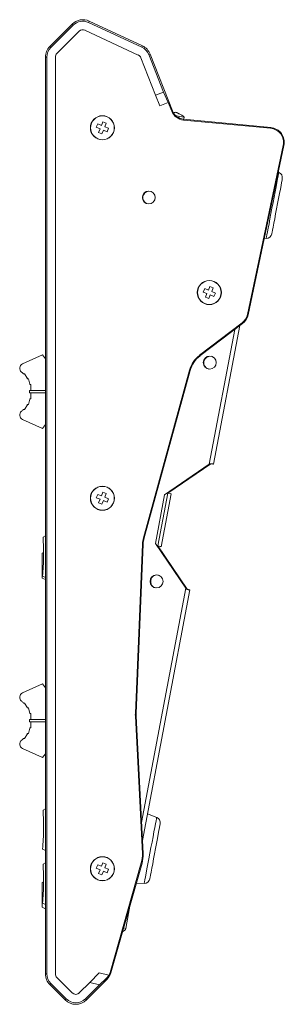
# Model space of a CAD drawing. Units: millimetres. Extents: x 107 to 623, y 58 to 551.
# Drawn here: x 530 to 623, y 58 to 405 of the extents above; entities that cross this region are included whole.
import ezdxf

# ---------------------------------------------------------------- set-up
doc = ezdxf.new("R2010")
doc.units = ezdxf.units.MM

msp = doc.modelspace()

# ---------------------------------------------------------------- linework, layer by layer
at = {"color": 7, "linetype": 'Continuous', "lineweight": 15}
for p, q in [((548.36, 403.93), (540.46, 396.02)), ((548.74, 403.55), (540.83, 395.65)), ((548.74, 403.55), (548.36, 403.93)), ((554.13, 404.51), (554.35, 404.98)), ((572.92, 395.74), (554.13, 404.51)), ((573.14, 396.22), (554.35, 404.98)), ((550.86, 401.43), (542.95, 393.53)), ((571.65, 393.02), (552.86, 401.79)), ((540.83, 395.65), (540.46, 396.02)), ((572.92, 395.74), (573.14, 396.22)), ((575.35, 393.16), (575.84, 393.36)), ((580.56, 379.92), (575.35, 393.16)), ((583.74, 373.3), (575.84, 393.36)), ((538.91, 392.27), (538.91, 68.82)), ((539.43, 392.27), (538.91, 392.27)), ((539.43, 392.27), (539.43, 68.82)), ((542.43, 392.27), (542.43, 68.82)), ((577.77, 378.82), (572.56, 392.07)), ((577.77, 378.82), (580.56, 379.92)), ((579.24, 375.1), (577.77, 378.82)), ((580.56, 379.92), (582.22, 376.27)), ((582.22, 376.27), (579.24, 375.1)), ((582.22, 376.27), (582.27, 376.3)), ((583.49, 373.2), (582.27, 376.3)), ((583.49, 373.2), (583.74, 373.3)), ((584.89, 372.79), (584.88, 372.76)), ((556.86, 367.53), (557.36, 368.73)), ((557.36, 368.73), (558.66, 368.2)), ((558.66, 368.2), (559.19, 369.49)), ((559.19, 369.49), (560.39, 368.99)), ((560.39, 368.99), (559.86, 367.7)), ((587.64, 370.08), (587.67, 370.34)), ((618.39, 367.18), (587.64, 370.08)), ((618.41, 367.44), (587.67, 370.34)), ((587.72, 370.34), (587.86, 371.06)), ((558.16, 367), (556.86, 367.53)), ((557.62, 365.7), (558.16, 367)), ((558.82, 365.21), (557.62, 365.7)), ((559.36, 366.5), (558.82, 365.21)), ((560.65, 365.96), (559.36, 366.5)), ((559.86, 367.7), (561.15, 367.16)), ((561.15, 367.16), (560.65, 365.96)), ((618.39, 367.18), (618.41, 367.44)), ((610.19, 301.47), (622.84, 361.12)), ((610.45, 301.41), (623.1, 361.07)), ((622.84, 361.12), (623.1, 361.07)), ((621.25, 351.61), (621.11, 351.67)), ((616.16, 328.35), (616.85, 328.34)), ((594.61, 309.41), (595.11, 310.61)), ((595.9, 308.87), (594.61, 309.41)), ((595.11, 310.61), (596.4, 310.07)), ((596.4, 310.07), (596.94, 311.37)), ((596.94, 311.37), (598.14, 310.87)), ((598.14, 310.87), (597.6, 309.57)), ((597.6, 309.57), (598.89, 309.04)), ((595.36, 307.58), (595.9, 308.87)), ((596.57, 307.08), (595.36, 307.58)), ((597.1, 308.37), (596.57, 307.08)), ((598.39, 307.84), (597.1, 308.37)), ((598.89, 309.04), (598.39, 307.84)), ((610.19, 301.47), (610.45, 301.41)), ((593.29, 287.07), (608.32, 298.51)), ((593.45, 286.86), (608.47, 298.3)), ((607.51, 297.56), (598.25, 248.65)), ((608.32, 298.51), (608.47, 298.3)), ((530.8, 284.06), (537.81, 287.26)), ((537.81, 287.26), (538.91, 285.89)), ((593.29, 287.07), (593.45, 286.86)), ((573.47, 222.7), (589.72, 281.78)), ((573.73, 222.63), (589.97, 281.71)), ((589.72, 281.78), (589.97, 281.71)), ((531.2, 280.51), (531.56, 280.51)), ((531.56, 280.51), (532.51, 278.86)), ((532.57, 278.76), (532.92, 278.76)), ((532.92, 278.76), (533.41, 276.86)), ((533.31, 273.86), (533.31, 274.66)), ((533.31, 274.66), (538.91, 274.66)), ((533.44, 276.76), (533.8, 276.76)), ((533.8, 276.76), (533.8, 274.66)), ((533.41, 271.66), (532.92, 269.76)), ((533.31, 273.86), (538.91, 273.86)), ((533.8, 271.76), (533.44, 271.76)), ((533.8, 273.86), (533.8, 271.76)), ((531.56, 268.01), (531.2, 268.01)), ((532.51, 269.66), (531.56, 268.01)), ((532.92, 269.76), (532.57, 269.76)), ((537.81, 261.26), (530.8, 264.46)), ((538.91, 262.64), (537.81, 261.26)), ((596.72, 248.64), (580.94, 237.88)), ((597.27, 248.83), (582.07, 238.47)), ((597.27, 248.84), (598.25, 248.65)), ((556.86, 236.83), (557.36, 238.03)), ((558.16, 236.3), (556.86, 236.83)), ((557.36, 238.03), (558.66, 237.5)), ((557.62, 235), (558.16, 236.3)), ((558.66, 237.5), (559.19, 238.79)), ((559.19, 238.79), (560.39, 238.29)), ((560.39, 238.29), (559.86, 237)), ((559.86, 237), (561.15, 236.46)), ((561.15, 236.46), (560.65, 235.26)), ((580.94, 237.88), (577.69, 220.67)), ((582.07, 238.47), (578.54, 219.81)), ((579.77, 219.57), (583.3, 238.24)), ((558.82, 234.51), (557.62, 235)), ((559.36, 235.8), (558.82, 234.51)), ((560.65, 235.26), (559.36, 235.8)), ((538.91, 223.37), (538.07, 222.9)), ((573.47, 222.7), (573.73, 222.63)), ((570.63, 160.69), (573.13, 220.48)), ((570.89, 160.67), (573.39, 220.47)), ((573.13, 220.48), (573.39, 220.47)), ((577.69, 220.67), (588.44, 204.9)), ((578.54, 219.81), (588.89, 204.61)), ((537.71, 217.23), (538.19, 217.46)), ((537.71, 208.49), (537.71, 217.23)), ((538.91, 207.93), (537.71, 208.49)), ((538.91, 208.65), (537.91, 209.21)), ((589.86, 204.32), (573.13, 115.97)), ((588.89, 204.61), (588.87, 204.51)), ((588.87, 204.51), (589.86, 204.32)), ((530.8, 167.96), (537.81, 171.16)), ((537.81, 171.16), (538.91, 169.79)), ((531.2, 164.41), (531.56, 164.41)), ((531.56, 164.41), (532.51, 162.76)), ((532.57, 162.66), (532.92, 162.66)), ((532.92, 162.66), (533.41, 160.76)), ((533.44, 160.66), (533.8, 160.66)), ((533.8, 160.66), (533.8, 158.56)), ((570.63, 160.69), (570.89, 160.67)), ((533.31, 157.76), (533.31, 158.56)), ((533.31, 158.56), (538.91, 158.56)), ((533.31, 157.76), (538.91, 157.76)), ((533.8, 157.76), (533.8, 155.66)), ((570.63, 159.76), (570.89, 159.77)), ((573.11, 111.27), (570.63, 159.76)), ((573.37, 111.28), (570.89, 159.77)), ((532.51, 153.56), (531.56, 151.91)), ((532.92, 153.66), (532.57, 153.66)), ((533.41, 155.56), (532.92, 153.66)), ((533.8, 155.66), (533.44, 155.66)), ((531.56, 151.91), (531.2, 151.91)), ((537.81, 145.16), (530.8, 148.36)), ((538.91, 146.54), (537.81, 145.16)), ((538.91, 127.07), (538.07, 126.6)), ((578.17, 124.06), (574.9, 125.3)), ((538.91, 112.35), (537.91, 112.91)), ((573.11, 111.27), (573.37, 111.28)), ((538.91, 108.02), (538.07, 107.55)), ((558.66, 106.8), (559.19, 108.09)), ((559.19, 108.09), (560.39, 107.59)), ((561.73, 69.32), (572.74, 108.01)), ((561.98, 69.25), (572.99, 107.94)), ((572.74, 108.01), (572.99, 107.94)), ((556.86, 106.13), (557.36, 107.33)), ((558.16, 105.6), (556.86, 106.13)), ((557.36, 107.33), (558.66, 106.8)), ((557.62, 104.3), (558.16, 105.6)), ((558.82, 103.81), (557.62, 104.3)), ((559.36, 105.1), (558.82, 103.81)), ((560.65, 104.56), (559.36, 105.1)), ((560.39, 107.59), (559.86, 106.3)), ((559.86, 106.3), (561.15, 105.76)), ((561.15, 105.76), (560.65, 104.56)), ((537.71, 101.13), (538.23, 101.38)), ((537.71, 92.39), (537.71, 101.13)), ((570.97, 100.83), (573.76, 100.79)), ((538.91, 93.3), (537.91, 93.86)), ((538.91, 91.83), (537.71, 92.39)), ((568.86, 93.44), (567.25, 84.91)), ((539.43, 68.82), (538.91, 68.82)), ((542.95, 67.57), (548.35, 62.17)), ((553.35, 59.68), (560.63, 66.95)), ((554.57, 65.87), (557.87, 69.18)), ((557.87, 69.18), (561.27, 68.35)), ((560.35, 67.22), (557.97, 65.04)), ((560.35, 67.22), (560.63, 66.95)), ((561.33, 68.33), (561.27, 68.35)), ((561.73, 69.32), (561.98, 69.25)), ((540.83, 65.45), (540.46, 65.08)), ((540.46, 65.08), (545.86, 59.68)), ((540.83, 65.45), (546.23, 60.05)), ((550.86, 62.17), (554.57, 65.87)), ((552.98, 60.05), (557.97, 65.04)), ((557.97, 65.04), (554.57, 65.87)), ((546.23, 60.05), (545.86, 59.68)), ((552.98, 60.05), (553.35, 59.68))]:
    msp.add_line(p, q, dxfattribs=at)
at = {"color": 8, "linetype": 'Continuous', "lineweight": 15}
for p, q in [((596.72, 248.64), (605.73, 296.21)), ((572.8, 122.32), (588.44, 204.9)), ((566.48, 85.06), (567.25, 84.91))]:
    msp.add_line(p, q, dxfattribs=at)
at = {"color": 7, "linetype": 'Continuous', "lineweight": 15, "flags": 128}
for points in [[(584.85, 371.63), (585.23, 371.56), (586.26, 371.37), (587.09, 371.21), (587.64, 371.11), (587.86, 371.06), (587.86, 371.06)], [(622.51, 349.37), (622.49, 349.27), (622.41, 348.84), (622.26, 348.07), (622.06, 347), (621.81, 345.67), (621.51, 344.12), (621.19, 342.4), (620.85, 340.59), (620.5, 338.75), (620.16, 336.94), (619.83, 335.23), (619.54, 333.67), (619.29, 332.34), (619.08, 331.27), (618.94, 330.5), (618.86, 330.07), (618.84, 329.97)], [(582.07, 238.47), (582.54, 238.39), (582.94, 238.31), (583.21, 238.26), (583.3, 238.24)], [(579.77, 219.57), (579.67, 219.59), (579.41, 219.64), (579.01, 219.72), (578.54, 219.81)], [(579.43, 121.82), (579.41, 121.72), (579.33, 121.29), (579.18, 120.52), (578.98, 119.45), (578.73, 118.12), (578.43, 116.57), (578.11, 114.85), (577.76, 113.04), (577.42, 111.2), (577.07, 109.39), (576.75, 107.68), (576.46, 106.13), (576.2, 104.79), (576, 103.72), (575.85, 102.96), (575.77, 102.52), (575.75, 102.42)]]:
    msp.add_lwpolyline(points, dxfattribs=at)
at = {"color": 8, "linetype": 'Continuous', "lineweight": 15, "flags": 128}
for points in [[(616.85, 328.34), (616.86, 328.44), (616.94, 328.85), (617.08, 329.59), (617.28, 330.62), (617.53, 331.93), (617.82, 333.46), (618.14, 335.19), (618.49, 337.05), (618.86, 338.99), (619.24, 340.96), (619.6, 342.91), (619.96, 344.77), (620.28, 346.49), (620.57, 348.03), (620.82, 349.33), (621.02, 350.37), (621.16, 351.1), (621.23, 351.52), (621.25, 351.61)], [(573.76, 100.79), (573.78, 100.89), (573.86, 101.3), (574, 102.04), (574.2, 103.07), (574.44, 104.38), (574.73, 105.91), (575.06, 107.64), (575.41, 109.5), (575.78, 111.44), (576.15, 113.42), (576.52, 115.36), (576.87, 117.22), (577.2, 118.94), (577.49, 120.48), (577.74, 121.78), (577.93, 122.82), (578.07, 123.55), (578.15, 123.97), (578.17, 124.06)]]:
    msp.add_lwpolyline(points, dxfattribs=at)
at = {"color": 7, "linetype": 'Continuous', "lineweight": 15}
for centre, radius in [((559.01, 367.35), 4.25), ((559.01, 367.35), 4.2), ((575.38, 342.75), 2.25), ((596.75, 309.22), 4.25), ((596.75, 309.22), 4.2), ((596.9, 284.5), 2.3), ((559.01, 236.65), 4.25), ((559.01, 236.65), 4.2), ((578.11, 207.33), 2.3), ((559.01, 105.95), 4.25), ((559.01, 105.95), 4.2)]:
    msp.add_circle(centre, radius, dxfattribs=at)
for centre, radius, start, end in [((552.11, 400.18), 5.3, 65, 135), ((552.11, 400.18), 4.78, 65, 135), ((552.11, 400.18), 1.78, 65, 135), ((544.21, 392.27), 5.3, 135, 180), ((570.9, 391.41), 5.3, 21.5, 65), ((544.21, 392.27), 4.78, 135, 180), ((544.21, 392.27), 1.78, 135, 180), ((570.9, 391.41), 1.78, 21.5, 65), ((570.9, 391.41), 4.78, 21.5, 65), ((588.11, 375.02), 4.96, 201.5, 264.6136), ((588.11, 375.02), 4.7, 201.5, 264.6136), ((582.51, 366.29), 6.59, 73.8062, 76.7484), ((583.23, 366.05), 6.69, 80.1613, 83.1552), ((584.89, 372.17), 0.702, 109.5871, 140.4278), ((582.72, 366.1), 7.01, 62.5482, 74.0281), ((582.96, 366.06), 7, 62.5462, 74.0301), ((586.03, 372.07), 0.258, 51.3451, 107.2069), ((582.8, 365.85), 7.27, 45.8803, 62.5931), ((617.91, 362.17), 5.04, 348.0266, 84.6136), ((617.91, 362.17), 5.3, 348.0266, 84.6136), ((620.54, 349.74), 2, 349.2788, 69.2708), ((575.58, 342.71), 2.3, 96.1823, 242.3753), ((616.87, 330.34), 2, 269.2868, 349.2788), ((605.26, 302.51), 5.04, 307.2887, 348.0266), ((605.26, 302.51), 5.3, 307.2887, 348.0266), ((599.33, 279.14), 9.96, 127.2887, 164.6234), ((599.33, 279.14), 9.7, 127.2887, 164.6234), ((597.09, 284.46), 2.3, 81.7707, 256.7869), ((531.51, 282.51), 1.7, 114.5546, 231.7327), ((525, 274.26), 8.8, 45.2291, 51.7327), ((525, 274.26), 8.8, 30.7404, 31.5006), ((525, 274.26), 8.8, 16.4974, 17.1773), ((525, 274.26), 8.8, 342.8227, 343.5026), ((525, 274.26), 8.8, 308.2673, 314.7709), ((525, 274.26), 8.8, 328.4994, 329.2596), ((531.51, 266.01), 1.7, 128.2673, 245.4454), ((583.08, 220.06), 9.96, 164.6234, 177.6058), ((583.08, 220.06), 9.7, 164.6234, 177.6058), ((578.31, 207.3), 2.3, 81.7707, 256.7869), ((531.51, 166.41), 1.7, 114.5546, 231.7327), ((525, 158.16), 8.8, 45.2291, 51.7327), ((525, 158.16), 8.8, 30.7404, 31.5006), ((525, 158.16), 8.8, 16.4974, 17.1773), ((580.58, 160.27), 9.96, 177.6058, 182.9231), ((580.58, 160.27), 9.7, 177.6058, 182.9231), ((525, 158.16), 8.8, 328.4994, 329.2596), ((525, 158.16), 8.8, 342.8227, 343.5026), ((531.51, 149.91), 1.7, 128.2673, 245.4454), ((525, 158.16), 8.8, 308.2673, 314.7709), ((577.46, 122.19), 2, 349.2788, 69.2708), ((563.08, 110.76), 10.04, 344.1156, 2.9231), ((563.08, 110.76), 10.3, 344.1156, 2.9231), ((573.79, 102.79), 2, 269.2868, 349.2788), ((565.77, 85.19), 1.5, 282.4959, 349.2788), ((544.21, 68.82), 5.3, 180, 225), ((544.21, 68.82), 4.78, 180, 225), ((544.21, 68.82), 1.78, 180, 225), ((556.88, 70.7), 5.3, 315, 344.1156), ((556.88, 70.7), 5.04, 331.9677, 344.1156), ((549.61, 63.42), 5.3, 225, 315), ((549.61, 63.42), 4.78, 225, 315), ((549.61, 63.42), 1.78, 225, 315)]:
    msp.add_arc(centre, radius, start, end, dxfattribs=at)
msp.add_ellipse((556.94, 70.95), major_axis=(1.21, 4.91), ratio=0.998723, start_param=4.125357, end_param=4.412454, dxfattribs=at)
for points, knots in [([(596.72, 248.64), (596.8, 248.68), (596.96, 248.77), (597.24, 248.81), (597.52, 248.81), (597.78, 248.78), (597.99, 248.74), (598.15, 248.7), (598.23, 248.66), (598.24, 248.65), (598.25, 248.65)], [0, 0, 0, 0, 0.11036, 0.226652, 0.351463, 0.483459, 0.619143, 0.753898, 0.8826, 1, 1, 1, 1]), ([(538.07, 222.9), (538.18, 220.63), (538.41, 216.06), (538.07, 211.5), (537.91, 209.21)], [0, 0, 0, 0, 0.497817, 1, 1, 1, 1]), ([(589.86, 204.32), (589.85, 204.32), (589.84, 204.32), (589.74, 204.32), (589.59, 204.33), (589.37, 204.37), (589.12, 204.44), (588.86, 204.54), (588.62, 204.69), (588.5, 204.83), (588.44, 204.9)], [0, 0, 0, 0, 0.117399, 0.246101, 0.380856, 0.516539, 0.648535, 0.773346, 0.889638, 1, 1, 1, 1]), ([(538.07, 126.6), (538.18, 124.33), (538.41, 119.76), (538.07, 115.2), (537.91, 112.91)], [0, 0, 0, 0, 0.497817, 1, 1, 1, 1]), ([(538.07, 107.55), (538.18, 105.28), (538.41, 100.71), (538.07, 96.15), (537.91, 93.86)], [0, 0, 0, 0, 0.497817, 1, 1, 1, 1])]:
    msp.add_open_spline(points, degree=3, knots=knots, dxfattribs=at)

doc.saveas('drawing.dxf')
